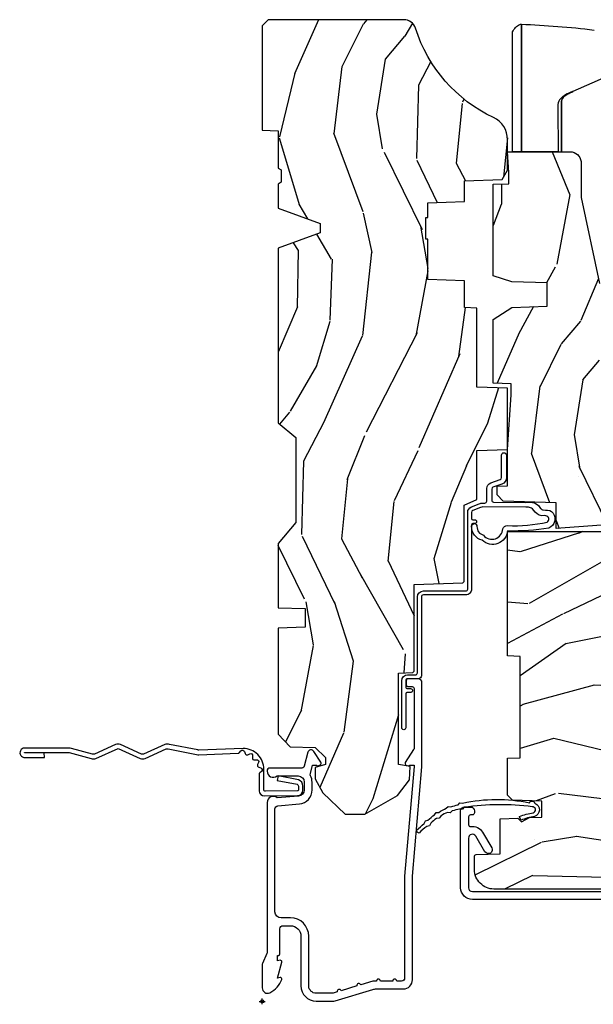
# Model space of a CAD drawing. Units: inches. Extents: x 1 to 210, y 1 to 143.
# Drawn here: x 50 to 53, y 73 to 79 of the extents above; entities that cross this region are included whole.
import ezdxf

# ---------------------------------------------------------------- set-up
doc = ezdxf.new("R2010")
doc.units = ezdxf.units.IN
doc.header["$MEASUREMENT"] = 0
doc.header["$PDMODE"] = 34
doc.header["$PDSIZE"] = 0.015
doc.layers.add('ZP-ANNO-NPLT', color=7, linetype='Continuous', plot=False)
for name, color, linetype in [('ZP-SECT-ACCS', 165, 'Continuous'), ('ZP-SECT-ALUM', 63, 'Continuous'), ('ZP-SECT-HDWR', 53, 'Continuous'), ('ZP-SECT-WDHA', 11, 'Continuous'), ('ZP-SECT-WOOD', 104, 'Continuous'), ('ZP-SECT-WSTP', 40, 'Continuous')]:
    doc.layers.add(name, color=color, linetype=linetype)

# ---------------------------------------------------------------- blocks, each defined once
blk = doc.blocks.new('WIA- 42G7 Foldout Blue Fin CM')
at = {"layer": 'ZP-ANNO-NPLT'}
blk.add_point((0, 0), dxfattribs=at)
at = {"layer": 'ZP-SECT-ACCS'}
blk.add_lwpolyline([(1.27989753590009, 0.3237062745886874, -0.0802647730553297), (1.280711643961694, 0.3287449932782067), (1.307820092886686, 0.4718045562444218, 0.1615704533000932), (1.307820092895553, 0.4966832298093209), (1.259796169620472, 0.6042051741736998, -0.1615704533001526), (1.259796169620585, 0.614282611567063), (1.307820092890096, 0.7218045559357336, 0.1615704533000934), (1.307820092899078, 0.7466832295006327), (1.259796169623996, 0.8542051741736997, -0.1615704533001683), (1.25979616962411, 0.8642826115670629), (1.288298125408687, 0.9718045562037787, 0.0958851559508068), (1.290232061560118, 0.9866912993722962), (1.290232061560118, 1.211730924466053, 1.001822893294183), (1.242329861484677, 1.208669619869937), (1.242091026473076, 1.109243892746263), (1.265540415659302, 1.110785368270768), (1.265779250670902, 1.210211095394441, -1.000001092557772), (1.266777097019257, 1.2102766900976), (1.267665706684169, 0.984243892818597), (1.237491890840487, 0.8716832295240806, 0.1615704531591201), (1.237491890838327, 0.8468045559797872), (1.287187674165238, 0.7342438926202705), (1.237491890843898, 0.6216832293403627, 0.1615704533000896), (1.237491890834917, 0.5968045557754637), (1.285515814109999, 0.4892826113181457, -0.1615704533001816), (1.285515814109885, 0.4792051739247825), (1.257932806052451, 0.3347153656176545, 0.0802647730240314), (1.255897535900089, 0.3221185688986452), (1.264023717936666, 0.1227633570440787, 0.2172493365759633), (1.267663679817033, 0.1150185480861694), (1.27562965541604, 0.1082036678498923, -0.5855599422155324), (1.272337917461371, 0.0908616746723681), (1.262121591379653, 0.0875329334641038, 0.4605097357481115), (1.256235838578859, 0.073323469227546), (1.261025658436906, 0.0639038492189172, -0.6036618419643542), (1.250845082204605, 0.0492058931576764), (1.240635486966894, 0.0499758931055112, 0.4605097357324635), (1.229771802700568, 0.0389493201975597), (1.230580517889521, 0.028564861179575, -0.5855599423039615), (1.215990266685039, 0.0186298304313368), (1.206412457752676, 0.023500088401363, 0.4605097357400129), (1.192108303478974, 0.0173237199486778), (1.188929230434169, 0.0075667443138912, -0.5855599423057641), (1.171647624304753, 0.0039714201607239), (1.164509083510168, 0.0123157255352169, 0.2159645946919557), (1.157305229165515, 0.0155795055052579), (1.072944098151381, 0.015465889239465, 0.4142135623720373), (1.046563827131663, -0.0109553542038157), (1.048311620742254, -0.1804877326883911, 0.414169971687353), (1.075575212501405, -0.2077227771637808), (1.096333919407356, -0.2077066690172273, 0.3300162725305506), (1.128174671648423, -0.1840838412381629), (1.147998076671939, -0.0814207286252327), (1.124956412266755, -0.0767388504199005), (1.105576807446084, -0.1772178192151443, -0.3300162725321485), (1.096315592607936, -0.1840887650235174), (1.075556885701928, -0.1841048731700709, -0.3902962473333499), (1.071811620742266, -0.180487732688249), (1.070186487623701, -0.0170667677148231, -0.4142135623754232), (1.079201088958555, -0.0080381653841641), (1.182993663509037, -0.0080523124211993, 0.4142135623731926), (1.287786542066569, 0.0967431222460107)], format="xyb", close=True, dxfattribs=at)
blk = doc.blocks.new('*U198')
at = {"layer": 'ZP-SECT-WDHA'}
h = blk.add_hatch(dxfattribs=at)
h.set_pattern_fill('WOOD3', color=256, scale=2, angle=163, style=0, pattern_type=2)
h.set_pattern_definition([(158.2364, (4.229829508301804, -0.675731914846267), (20.45396798290167, -8.344771374467806), [0.240832, -23.84235799999999]), (174.3098999999999, (4.006163800965126, -0.5864366105935233), (-8.235181511295936, 0.4263690944681484), [0.3059419999999999, -9.892097999999997]), (208, (3.701730071892853, -0.5561033845345378), (-0.5847435903937086, -1.91261010378108), [0.2262739999999999, -2.602151999999999]), (209.8476, (3.501941838183128, -0.66233267273293), (-35.54768828883149, -20.50272857977593), [0.4386340000000001, -43.42478999999999]), (175.9946, (3.12149146588294, -0.8806386832243333), (18.38297247813528, -1.437476743240211), [0.266834, -26.416494]), (162.9999999999999, (2.855309927049177, -0.8620003253541881), (-2.497352921371544, -1.327866102480597), [0.4999999999999999, -1.5]), (153.5376999999999, (2.377157549067678, -0.715814472992804), (8.978306718050995, -4.836323452587549), [0.24331, -11.922214]), (157.2893999999999, (4.071948787751523, -1.192136483066292), (16.6287403265194, -7.175302374271583), [0.200998, -19.89875399999999]), (162.9999999999999, (3.886535270653368, -1.114536047002502), (-2.497352921371544, -1.327866102480597), [0.2999999999999999, -1.699999999999999]), (191.3007999999999, (3.599643843864456, -1.02682453558566), (-24.54716094300747, -5.043499394239721), [0.2952959999999998, -29.23434999999999]), (215.125, (3.310072568652884, -1.084690558192562), (10.57415813511433, 7.224071108844611), [0.45607, -22.347438]), (202.2893999999999, (2.93705342328306, -1.347096193016909), (-14.3993751268171, -6.054586024953077), [0.2842539999999998, -28.14108799999999]), (169.3401999999999, (2.674039470121087, -1.45490927405126), (-15.88561928555968, 2.765334394382427), [0.362216, -17.748554]), (151.1113, (2.318074889785496, -1.387907650589625), (25.02229161617255, -13.92425483963839), [0.38833, -38.44464599999998]), (156.2902, (3.890678330823419, -1.785045431763364), (-16.62874768410002, 7.175289077572956), [0.3423439999999982, -33.89213999999979]), (166.3664999999999, (3.577229581984909, -1.64738686191913), (-31.18650071420278, 7.443263674111074), [0.3405879999999999, -33.71818599999999]), (196.6901, (3.246238530863024, -1.567106577432639), (4.409962367830814, 0.7431255040166734), [0.3605559999999999, -6.850547999999998]), (210.4896, (2.900872763129555, -1.670656017208443), (-25.55825994297176, -15.19129255384614), [0.3255759999999999, -32.23206399999999]), (177.9314, (2.620316507684236, -1.835847383600594), (-22.79293410148564, 0.6943551067665475), [0.310484, -30.737866]), (162.9999999999999, (2.310035344517505, -1.824640252660799), (-2.497352921371544, -1.327866102480597), [0.2399999999999999, -1.759999999999999]), (150.0053999999999, (2.080522203086378, -1.75447104352736), (-16.04400167334359, 9.087905524651102), [0.266834, -26.416494]), (162.9999999999999, (3.736326939210439, -0.1693178408907556), (-2.497352921371544, -1.327866102480597), [0, -1.999999999999999]), (26.15240000000001, (3.380850096123975, -0.3743451903573032), (-36.87554735843706, -18.00538888531859), [0.4386339999999985, -43.42478999999979]), (9.565100000000015, (3.189835720003486, -2.093622221005716), (2.497352076502218, 1.327869099233074), [0.1788859999999999, -4.293249999999996]), (351.1301, (3.366234217335403, -2.063897313284314), (12.0603996767767, -1.595852046107204), [0.2828419999999999, -13.859292]), (319.8014, (3.645694417193965, -2.107509200368156), (8.393559450670804, -6.748938448303023), [0.1523159999999999, -15.07922999999999]), (189.5651, (3.380850096123975, -0.3743451903573032), (-2.497352076502219, -1.327869099233074), [0.2236059999999991, -4.248529999999971]), (169.7097999999999, (3.1603519744591, -0.4115013250090556), (17.79822734718652, -3.350093459302553), [0.3423439999999999, -33.89214]), (152.8752999999999, (2.823513489242753, -0.3503471356418117), (-30.7601241373409, 15.67848221527703), [0.5688579999999998, -56.31699199999999]), (152.6952, (4.294151283340791, -0.4653448685343733), (-10.89091849633435, 5.421060729349781), [0.2236059999999991, -22.13707199999988]), (178.5241, (4.095459105217837, -0.3627709032568873), (22.79293551970828, -0.6943538178398186), [0.37363, -36.989452]), (205.8789, (3.721952222598869, -0.3531475651529945), (31.88084594068392, 15.34964888471388), [0.3821, -37.827846]), (197.6951999999999, (3.378170247701319, -0.5199227243809901), (-23.21929303946757, -7.540852312839229), [0.316228, -31.306548]), (172.4623, (3.076904104300837, -0.616040937226444), (-10.14779136076372, 1.011111546693648), [0.364966, -11.80056]), (156.4180999999999, (2.715092089870779, -0.568165408884056), (31.344885410924, -13.76583238823936), [0.5234499999999997, -51.82155999999999]), (154.8699, (4.147965430979439, -0.9434972465159034), (10.89091361125098, -5.421068605812715), [0.2828419999999998, -13.85929199999999]), (174.3098999999999, (3.8918949674987, -0.823380978955015), (-8.235181511295936, 0.4263690944681484), [0.3059419999999999, -9.892097999999997]), (205.5103999999999, (3.587461238426413, -0.7930477528959728), (26.88614988798455, 12.69389479119331), [0.3255759999999983, -32.23206399999978]), (208, (3.293626321956281, -0.9332655900744271), (-0.5847435903937086, -1.91261010378108), [0.3676959999999999, -2.460731999999999]), (180.3539999999999, (2.968970442177976, -1.105888183396871), (27.20289793979688, 0.0487620292280626), [0.335262, -33.190848]), (159.6335, (2.633715749797545, -1.107959713481932), (30.01700107381327, -11.26852463519537), [0.3405879999999984, -33.71818599999979]), (145.8972999999999, (2.314419566864561, -0.9894272387568889), (-17.37187083675603, 11.58525502309056), [0.2720299999999998, -26.93091199999999]), (154.2537999999999, (4.001779578618055, -1.421649624497433), (-12.80351945054413, 6.005821017315287), [0.2630579999999983, -26.04283399999989]), (177.9314, (3.764835210256592, -1.307380791030993), (-22.79293410148564, 0.6943551067665475), [0.310484, -30.737866]), (195.0053999999999, (3.454554047089857, -1.296173660091199), (11.31727641611973, 2.814114219735264), [0.3773599999999999, -18.490604]), (212.8991, (3.090062184237126, -1.393875665772554), (28.64036637139408, 18.43175097613516), [0.4967899999999998, -49.18217999999999]), (178.9454, (2.67294341453433, -1.663712527527252), (8.235181634652655, -0.4263644116476298), [0.291204, -14.269016]), (156.9909999999999, (2.38178834648686, -1.658352830681906), (-18.54135163249375, 7.760042155334037), [0.3820999999999999, -37.82784599999998]), (139.8013999999999, (2.030087407409812, -1.508999392648775), (-8.393559450670804, 6.748938448303024), [0.152316, -15.07923]), (153.5376999999999, (3.826356555784428, -1.995432478075258), (8.978306718050995, -4.836323452587549), [0.24331, -11.922214]), (173.008, (3.608538282542212, -1.887011078703267), (-22.20819262847394, 2.606951578708766), [0.345254, -34.18010000000001]), (200.4054, (3.265852363231402, -1.844982984455327), (-30.71134915766887, -11.52445423798903), [0.4280179999999982, -42.37384999999977]), (192.0545999999999, (3.449435512421526, -0.0816063294739138), (-15.72724097270063, -3.557234008732985), [0.205912, -20.385348]), (173.7842999999999, (3.248063485875913, -0.1246098982201147), (32.35598179133584, -3.618064673815965), [0.4275519999999985, -42.32756599999979]), (155.875, (2.823025751993622, -0.0783181627136287), (12.80352490518391, -6.005810314090467), [0.4837359999999984, -15.64077999999995])])
edge = h.paths.add_edge_path()
edge.add_arc((4.38905619895226, -1.124999999998976), 0.1250000000010647, 270.0000000005341, 334.8498358746474)
edge.add_arc((5.18110362034065, -1.496868097944968), 0.7499999999977609, 107.4283039733489, 154.8498358749636, ccw=False)
edge.add_arc((4.937776250990186, -0.721704658443798), 0.0624571182462919, 287.4154132025502, 360.6464405105027)
edge.add_line((5.000229394034455, -0.7210000000000605), (5.000250000001363, -0.0310000000000415))
edge.add_line((5.000250000001365, -0.0310000000000628), (4.969250000001373, -5.68e-14))
edge.add_line((4.969250000001377, -5.68e-14), (4.438250000001371, -7.11e-14))
edge.add_line((4.438250000001371, -5.68e-14), (4.434921417707609, -0.0809999990008876))
edge.add_line((4.434921417707609, -0.0809999990008805), (4.244000000000905, -0.0810000000000457))
edge.add_line((4.244000000000905, -0.0810000000000741), (4.234999999999086, -0.0970000000000653))
edge.add_line((4.234999999999086, -0.0970000000000369), (4.172000000000789, -0.0970000000000369))
edge.add_line((4.172000000000789, -0.0970000000000369), (4.162999999998955, -0.0810000000000457))
edge.add_line((4.162999999998955, -0.0810000000000741), (4.040350214322057, -0.0809999990009089))
edge.add_line((4.040350214322057, -0.0809999990008805), (3.962096613590201, -0.2960000000000207))
edge.add_line((3.962096613590201, -0.2960000000000491), (3.914403386412541, -0.2960000000000491))
edge.add_line((3.914403386412541, -0.2960000000000491), (3.836149785680699, -0.0809999990009089))
edge.add_line((3.836149785680699, -0.0809999990008805), (2.947282930714518, -0.0809999990008805))
edge.add_line((2.947282930714518, -0.0809999990008805), (2.871763963070716, -0.1710000000000207))
edge.add_line((2.871763963070716, -0.1710000000000491), (2.439507823335897, -0.1710000000000491))
edge.add_line((2.439507823335901, -0.1710000000000491), (2.332250000001607, -0.0810000000000741))
edge.add_line((2.332250000001607, -0.0810000000000741), (2.005069066192248, -0.0810000000000741))
edge.add_line((2.005069066192248, -0.0810000000000741), (2.000250000001273, -0.2190000000000509))
edge.add_line((2.000250000001273, -0.2190000000000509), (1.906250000002131, -0.2190000000000509))
edge.add_line((1.906250000002131, -0.2190000000000509), (1.901430933811155, -0.0810000000000741))
edge.add_line((1.901430933811155, -0.0810000000000741), (1.361160109751239, -0.0810000000000741))
edge.add_line((1.361160109751239, -0.0810000000000741), (1.29699634095445, -0.1429622312751064))
edge.add_line((1.29699634095445, -0.142962231275078), (1.292560084317614, -0.270000000001005))
edge.add_line((1.292560084317614, -0.270000000001005), (1.242560084316522, -0.3216024576008181))
edge.add_line((1.242560084316522, -0.3216024576008181), (1.206605420733311, -0.3216024576008039))
edge.add_line((1.206605420733311, -0.3216024576008181), (1.1911909976466, -0.2700000000000529))
edge.add_line((1.1911909976466, -0.2700000000000386), (1.134131723421731, -0.2700000000000529))
edge.add_line((1.134131723421731, -0.2700000000000386), (1.061622111372656, -0.3086869719711132))
edge.add_line((1.061622111372656, -0.3086869719711558), (0.9532293940344658, -0.4220000000000966))
edge.add_line((0.9532293940344658, -0.4220000000000823), (0.9532293940344676, -0.5235500000000926))
edge.add_line((0.9532293940344693, -0.5235500000000571), (1.048250000002159, -0.6897999999999982))
edge.add_line((1.048250000002159, -0.689800000000048), (1.128250000002157, -0.750221490322133))
edge.add_line((1.128250000002157, -0.750221490322133), (1.196532032304904, -0.7538000000000693))
edge.add_line((1.196532032304904, -0.7538000000000693), (1.207250000002151, -0.6938000000000386))
edge.add_line((1.207250000002151, -0.6938000000000102), (1.671750000002152, -0.6938000000000102))
edge.add_line((1.671750000002152, -0.6938000000000102), (1.675586249445675, -0.7669999999999959))
edge.add_arc((1.690678198063189, -0.7589080513824911), 0.0171244429253089, 208.1991648361514, 241.8008351638481)
edge.add_line((1.68258624944568, -0.7740000000000009), (2.123250000002148, -0.7740000000000009))
edge.add_line((2.123250000002148, -0.7740000000000009), (2.131910350836111, -1.021999999999991))
edge.add_line((2.131910350836111, -1.021999999999991), (2.138910350836116, -1.028999999999996))
edge.add_line((2.138910350836116, -1.028999999999996), (2.527676065901463, -1.028999999999996))
edge.add_line((2.527676065901459, -1.028999999999996), (2.556250000002208, -1.093000000000074))
edge.add_line((2.556250000002208, -1.093000000000074), (2.805767439191498, -1.093000000000046))
edge.add_line((2.805767439191498, -1.093000000000074), (2.811250000000967, -1.250000000000071))
edge.add_line((2.811250000000967, -1.250000000000056), (3.123684362372245, -1.250000000000056))
edge.add_line((3.123684362372245, -1.250000000000056), (3.129166923181713, -1.09300000000006))
edge.add_line((3.129166923181713, -1.093000000000074), (3.531485413592548, -1.093000000000074))
edge.add_line((3.531485413592548, -1.093000000000074), (3.533650501300456, -1.031000000000062))
edge.add_line((3.533650501300456, -1.031000000000062), (3.670684895338439, -1.031000000000062))
edge.add_line((3.670684895338439, -1.031000000000062), (3.677250000002786, -0.8430000000000745))
edge.add_line((3.677250000002786, -0.8430000000000745), (3.882229394034467, -0.8430000000000887))
edge.add_line((3.882229394034467, -0.8430000000000745), (3.882229394034467, -0.8330000000000765))
edge.add_line((3.882229394034467, -0.8330000000000836), (3.992229394034453, -0.8330000000000836))
edge.add_line((3.992229394034453, -0.8330000000000836), (3.992229394034453, -0.8430000000000887))
edge.add_line((3.992229394034453, -0.8430000000000745), (4.067250000002189, -0.8430000000000532))
edge.add_line((4.067250000002189, -0.8430000000000745), (4.073815104666522, -1.031000000000062))
edge.add_line((4.073815104666522, -1.031000000000062), (4.178805517824315, -1.031000000000062))
edge.add_line((4.178805517824315, -1.031000000000062), (4.18548541359118, -1.222287187078961))
edge.add_line((4.18548541359118, -1.222287187078961), (4.233485413591864, -1.250000000000071))
edge.add_line((4.233485413591864, -1.250000000000056), (4.389056198953426, -1.250000000000056))
h = blk.add_hatch(dxfattribs=at)
h.set_pattern_fill('WOOD3', color=256, scale=2, angle=73, pattern_type=2)
h.set_pattern_definition([(68.23639999999999, (2.405573678061418, -6.444429212840475), (-8.34477137446781, -20.45396798290167), [0.240832, -23.84235799999999]), (84.30989999999998, (2.494868982314134, -6.220763505503782), (0.42636909446815, 8.235181511295936), [0.305942, -9.892097999999997]), (117.9999999999999, (2.525202208373173, -5.916329776431553), (-1.912610103781079, 0.5847435903937088), [0.2262739999999999, -2.602151999999999]), (119.8475999999999, (2.418972920174727, -5.716541542721813), (-20.50272857977592, 35.5476882888315), [0.4386339999999997, -43.42478999999995]), (85.9946, (2.200666909683373, -5.336091170421639), (-1.437476743240215, -18.38297247813528), [0.2668339999999995, -26.41649399999996]), (72.99999999999996, (2.219305267553504, -5.069909631587847), (-1.327866102480597, 2.497352921371544), [0.5, -1.5]), (63.53769999999997, (2.365491119914871, -4.591757253606317), (-4.836323452587551, -8.978306718050995), [0.24331, -11.92221399999999]), (67.28939999999997, (1.889169109841379, -6.286548492290194), (-7.175302374271586, -16.6287403265194), [0.200998, -19.898754]), (72.99999999999996, (1.966769545905183, -6.101134975192053), (-1.327866102480597, 2.497352921371544), [0.3, -1.7]), (101.3007999999999, (2.054481057322004, -5.814243548403112), (-5.043499394239715, 24.54716094300748), [0.2952959999999999, -29.23434999999999]), (125.125, (1.996615034715095, -5.524672273191583), (7.224071108844608, -10.57415813511433), [0.45607, -22.347438]), (112.2894, (1.734209399890765, -5.151653127821759), (-6.054586024953073, 14.3993751268171), [0.2842539999999997, -28.14108799999998]), (79.3402, (1.626396318856421, -4.888639174659772), (2.76533439438243, 15.88561928555967), [0.3622159999999999, -17.748554]), (61.11129999999999, (1.693397942318085, -4.532674594324191), (-13.92425483963839, -25.02229161617254), [0.38833, -38.444646]), (66.29019999999998, (1.296260161144296, -6.105278035362118), (7.175289077572959, 16.62874768410002), [0.3423439999999998, -33.89213999999999]), (76.3665, (1.433918730988548, -5.791829286523579), (7.44326367411108, 31.18650071420278), [0.3405879999999999, -33.71818599999998]), (106.6900999999999, (1.514199015475018, -5.460838235401695), (0.7431255040166725, -4.409962367830814), [0.360556, -6.850547999999999]), (120.4895999999999, (1.410649575699231, -5.115472467668212), (-15.19129255384613, 25.55825994297176), [0.3255759999999999, -32.232064]), (87.9314, (1.245458209307102, -4.834916212222935), (0.6943551067665528, 22.79293410148564), [0.310484, -30.737866]), (72.99999999999996, (1.256665340246883, -4.5246350490562), (-1.327866102480597, 2.497352921371544), [0.24, -1.759999999999999]), (60.00539999999997, (1.326834549380343, -4.295121907625059), (9.087905524651106, 16.04400167334359), [0.266834, -26.416494]), (72.99999999999996, (2.911987752016941, -5.950926643749141), (-1.327866102480597, 2.497352921371544), [0, -2]), (296.1524, (2.7069604025504, -5.595449800662663), (-18.00538888531858, 36.87554735843706), [0.4386339999999999, -43.42478999999999]), (279.5651, (0.9876833719019656, -5.404435424542157), (1.327869099233074, -2.497352076502218), [0.1788859999999997, -4.293249999999991]), (261.1301, (1.017408279623367, -5.580833921874102), (-1.595852046107206, -12.06039967677669), [0.282842, -13.859292]), (229.8014, (0.9737963925395227, -5.860294121732636), (-6.748938448303023, -8.393559450670804), [0.1523159999999999, -15.07922999999999]), (99.5650999999999, (2.7069604025504, -5.595449800662663), (-1.327869099233074, 2.497352076502219), [0.2236059999999999, -4.248529999999997]), (79.70979999999999, (2.669804267898641, -5.374951678997774), (-3.350093459302556, -17.79822734718652), [0.3423439999999999, -33.89214]), (62.87529999999996, (2.730958457265849, -5.038113193781441), (15.67848221527704, 30.76012413734089), [0.5688579999999998, -56.31699199999999]), (62.6952, (2.61596072437328, -6.508750987879466), (5.421060729349783, 10.89091849633434), [0.2236059999999999, -22.13707199999999]), (88.5241, (2.718534689650802, -6.310058809756526), (-0.6943538178398221, -22.79293551970828), [0.37363, -36.989452]), (115.8789, (2.728158027754687, -5.936551927137543), (15.34964888471387, -31.88084594068392), [0.3821, -37.827846]), (107.6952, (2.561382868526663, -5.592769952239962), (-7.540852312839224, 23.21929303946757), [0.316228, -31.306548]), (82.46229999999998, (2.465264655681234, -5.291503808839536), (1.01111154669365, 10.14779136076372), [0.364966, -11.80056]), (66.41809999999997, (2.51314018402363, -4.92969179440945), (-13.76583238823937, -31.34488541092399), [0.52345, -51.82155999999999]), (64.86989999999993, (2.137808346391768, -6.362565135518138), (-5.421068605812717, -10.89091361125097), [0.282842, -13.859292]), (84.30989999999998, (2.257924613952656, -6.106494672037399), (0.42636909446815, 8.235181511295936), [0.305942, -9.892097999999997]), (115.5103999999999, (2.288257840011691, -5.802060942965113), (12.6938947911933, -26.88614988798455), [0.325576, -32.232064]), (117.9999999999999, (2.14804000283328, -5.50822602649498), (-1.912610103781079, 0.5847435903937088), [0.367696, -2.460731999999999]), (90.35399999999986, (1.975417409510804, -5.183570146716647), (0.0487620292280573, -27.20289793979688), [0.335262, -33.190848]), (69.63350000000001, (1.973345879425774, -4.848315454336216), (-11.26852463519538, -30.01700107381326), [0.3405879999999999, -33.71818599999998]), (55.89729999999997, (2.091878354150768, -4.529019271403228), (11.58525502309056, 17.37187083675603), [0.2720299999999999, -26.930912]), (64.25379999999996, (1.659655968410252, -6.216379283156754), (6.005821017315287, 12.80351945054413), [0.2630579999999999, -26.042834]), (87.9314, (1.773924801876685, -5.979434914795263), (0.6943551067665528, 22.79293410148564), [0.310484, -30.737866]), (105.0053999999999, (1.785131932816458, -5.669153751628527), (2.814114219735262, -11.31727641611973), [0.37736, -18.490604]), (122.8990999999999, (1.687429927135127, -5.304661888775797), (18.43175097613515, -28.64036637139408), [0.4967899999999999, -49.18217999999999]), (88.94539999999996, (1.417593065380451, -4.887543119073029), (-0.4263644116476313, -8.235181634652655), [0.291204, -14.269016]), (66.991, (1.422952762225772, -4.596388051025542), (7.760042155334039, 18.54135163249375), [0.3821, -37.827846]), (49.80139999999992, (1.572306200258939, -4.244687111948508), (6.748938448303025, 8.393559450670802), [0.152316, -15.07923]), (63.53769999999997, (1.085873114832427, -6.040956260323127), (-4.836323452587551, -8.978306718050995), [0.24331, -11.92221399999999]), (83.008, (1.194294514204404, -5.823137987080883), (2.60695157870877, 22.20819262847393), [0.345254, -34.18010000000001]), (110.4053999999999, (1.236322608452354, -5.480452067770102), (-11.52445423798903, 30.71134915766887), [0.4280179999999999, -42.37384999999998]), (102.0545999999999, (2.999699263433761, -5.664035216960201), (-3.557234008732981, 15.72724097270063), [0.205912, -20.385348]), (83.78429999999999, (2.956695694687553, -5.462663190414616), (-3.618064673815971, -32.35598179133584), [0.4275519999999993, -42.32756599999992]), (65.87499999999999, (3.002987430194064, -5.037625456532282), (-6.00581031409047, -12.80352490518391), [0.483736, -15.64078])])
edge = h.paths.add_edge_path()
edge.add_line((2.394000000000005, -2.62500000000017), (2.31499999999999, -2.62500000000017))
edge.add_arc((1.979560218673405, -2.343355041319682), 0.4379996913772642, 274.5074822616441, 319.98220686172976, ccw=False)
edge.add_arc((2.015161139434013, -2.79495364055225), 0.014999999999886, 94.5074822616433, 168.0000000017911)
edge.add_line((2.00048892542302, -2.791834965190446), (1.985999999999972, -2.860000000000209))
edge.add_line((1.985999999999972, -2.860000000000184), (1.839916747977291, -2.860000000000184))
edge.add_line((1.839916747977291, -2.860000000000184), (1.837734864861261, -2.735000000000026))
edge.add_line((1.837734864861261, -2.73500000000007), (1.848251594580734, -2.132496957890628))
edge.add_arc((1.828254640677606, -2.13214790976184), 0.0200000000000002, 358.9999999999958, 448.9999999999958)
edge.add_line((1.828603688806353, -2.112150955858737), (1.721756493037489, -2.110285931119193))
edge.add_line((1.721756493037489, -2.110285931119165), (1.623970562151086, -2.0124999999998))
edge.add_line((1.623970562151086, -2.012499999999818), (1.563970562151109, -2.012499999999818))
edge.add_line((1.563970562151109, -2.012499999999818), (1.540299201114336, -2.053499999999814))
edge.add_line((1.540299201114336, -2.053499999999814), (1.48029920111433, -2.053499999999818))
edge.add_line((1.48029920111433, -2.053499999999814), (1.456627840077558, -2.012499999999814))
edge.add_line((1.456627840077558, -2.012499999999818), (1.396627840077581, -2.012499999999818))
edge.add_line((1.396627840077581, -2.012499999999818), (1.296627836089925, -2.112500003987474))
edge.add_line((1.296627836089925, -2.112500003987463), (1.13733689460215, -2.112500003987467))
edge.add_arc((1.13733689460215, -2.132500003987445), 0.0200000000000005, 90.00000000000065, 178.9999999999933)
edge.add_line((1.117339940699022, -2.132150955858719), (1.11700077963146, -2.151581480405726))
edge.add_arc((1.097003825728332, -2.15123243227697), 0.0200000000000001, 300.00000000000506, 359.000000000011, ccw=False)
edge.add_line((1.107003825728334, -2.168552940352697), (1.094082335300001, -2.176013166329823))
edge.add_line((1.094082335300001, -2.176013166329823), (1.089369697588523, -2.446000000000221))
edge.add_line((1.089369697588523, -2.446000000000196), (1.073369697588514, -2.446000000000196))
edge.add_line((1.073369697588514, -2.446000000000196), (1.068970756399288, -2.57196919407151))
edge.add_line((1.068970756399288, -2.571969194071527), (1.042608426369113, -2.571969194071527))
edge.add_line((1.042608426369113, -2.571969194071527), (1.037118476505771, -2.711027818668423))
edge.add_arc((1.017134044533055, -2.710238845457354), 0.0199999999999991, 270.00000000000193, 357.73917160170987, ccw=False)
edge.add_line((1.017134044533055, -2.730238845457336), (0.9681609280672205, -2.730238845457332))
edge.add_arc((0.9681609280672276, -2.605238845457336), 0.125000000000004, 239.9999999999999, 269.9999999999974, ccw=False)
edge.add_line((0.905660928067224, -2.713492020930402), (0.6468716924216836, -2.564079986067076))
edge.add_arc((0.6313716924216842, -2.590926773584385), 0.0309999999999979, 59.99999999999829, 90.00000000028173)
edge.add_line((0.6313716924215313, -2.559926773584379), (0.5819999999995566, -2.559926773584626))
edge.add_arc((0.581999999999507, -2.549926773584616), 0.0100000000000011, 179.9999999999771, 270.00000000028626, ccw=False)
edge.add_line((0.5719999999995053, -2.549926773584616), (0.5719999999998997, -1.1798325214725))
edge.add_arc((0.6657499999999957, -1.179832521472519), 0.0937500000000946, 132.8030407179089, 179.9999999999794, ccw=False)
edge.add_arc((0.6708325214724731, -1.174750000000074), 0.0937499999999156, 89.9999999999983, 137.1969592791678, ccw=False)
edge.add_line((0.6708325214724767, -1.08100000000013), (0.7374418291857943, -1.081000000000047))
edge.add_arc((0.7374418291858085, -1.091000000000065), 0.0100000000000002, 1.9999999999923261, 90.00000000007122, ccw=False)
edge.add_line((0.7474357374559979, -1.090651005033009), (0.7516733377372944, -1.212000000000028))
edge.add_line((0.7516733377372944, -1.212000000000045), (0.9305619184298237, -1.212000000000045))
edge.add_line((0.9305619184298237, -1.212000000000045), (0.9336913852897197, -1.301616206554605))
edge.add_line((0.9336913852897197, -1.301616206554626), (0.9150000422557127, -1.320307549543993))
edge.add_line((0.9150000422557127, -1.320307549543997), (0.9357674110146376, -1.361065805641468))
edge.add_line((0.9357674110146376, -1.36106580564143), (0.9380000422557159, -1.424999999999974))
edge.add_line((0.9380000422557159, -1.425000000000011), (1.019999999999999, -1.425000000000011))
edge.add_line((1.019999999999999, -1.425000000000011), (1.025238647130542, -1.274984770676205))
edge.add_line((1.025238647130542, -1.274984770676212), (1.051111134529318, -1.250000000000078))
edge.add_line((1.051111134529318, -1.250000000000056), (1.238731214132116, -1.250000000000056))
edge.add_line((1.238731214132116, -1.250000000000056), (1.241000000000546, -1.314969526773037))
edge.add_line((1.241000000000546, -1.31496952677304), (1.757000000000537, -1.31496952677304))
edge.add_line((1.757000000000537, -1.31496952677304), (1.759268785868972, -1.25000000000006))
edge.add_line((1.759268785868972, -1.250000000000056), (2.394000000000005, -1.250000000000056))
edge.add_line((2.394000000000005, -1.250000000000056), (2.394000000000005, -2.625000000000206))
h = blk.add_hatch(dxfattribs=at)
h.set_pattern_fill('WOOD3', color=256, scale=2, angle=163, pattern_type=2)
h.set_pattern_definition([(158.2363999999999, (4.51081325626491, -2.26774452139432), (20.45396798290167, -8.344771374467806), [0.2408319999999998, -23.84235799999998]), (174.3098999999999, (4.287147548928231, -2.178449217141576), (-8.235181511295936, 0.4263690944681484), [0.3059419999999998, -9.892097999999992]), (208, (3.982713819855955, -2.148115991082534), (-0.5847435903937086, -1.91261010378108), [0.2262739999999999, -2.602151999999999]), (209.8476, (3.78292558614623, -2.254345279280983), (-35.54768828883149, -20.50272857977593), [0.4386340000000001, -43.42478999999999]), (175.9946, (3.402475213846045, -2.472651289772329), (18.38297247813528, -1.437476743240211), [0.266834, -26.416494]), (162.9999999999999, (3.136293675012293, -2.454012931902241), (-2.497352921371544, -1.327866102480597), [0.4999999999999999, -1.499999999999999]), (153.5376999999999, (2.658141297030773, -2.307827079540857), (8.978306718050995, -4.836323452587549), [0.24331, -11.922214]), (157.2893999999999, (4.352932535714629, -2.784149089614345), (16.6287403265194, -7.175302374271583), [0.2009979999999999, -19.89875399999998]), (162.9999999999999, (4.167519018616474, -2.706548653550555), (-2.497352921371544, -1.327866102480597), [0.2999999999999998, -1.699999999999999]), (191.3007999999999, (3.880627591827561, -2.618837142133713), (-24.54716094300747, -5.043499394239721), [0.2952959999999997, -29.23434999999998]), (215.125, (3.59105631661599, -2.676703164740615), (10.57415813511433, 7.224071108844611), [0.4560699999999998, -22.34743799999999]), (202.2893999999999, (3.218037171246155, -2.939108799564962), (-14.3993751268171, -6.054586024953077), [0.2842539999999997, -28.14108799999998]), (169.3401999999999, (2.955023218084193, -3.046921880599313), (-15.88561928555968, 2.765334394382427), [0.362216, -17.748554]), (151.1113, (2.599058637748591, -2.979920257137621), (25.02229161617255, -13.92425483963839), [0.38833, -38.44464599999998]), (156.2902, (4.171662078786532, -3.377058038311417), (-16.62874768410002, 7.175289077572956), [0.3423439999999996, -33.89213999999995]), (166.3664999999999, (3.858213329948007, -3.239399468467183), (-31.18650071420278, 7.443263674111074), [0.3405879999999998, -33.71818599999997]), (196.6901, (3.527222278826123, -3.159119183980692), (4.409962367830814, 0.7431255040166734), [0.3605559999999998, -6.850547999999996]), (210.4896, (3.181856511092661, -3.262668623756496), (-25.55825994297176, -15.19129255384614), [0.3255759999999999, -32.23206399999999]), (177.9314, (2.901300255647335, -3.427859990148647), (-22.79293410148564, 0.6943551067665475), [0.310484, -30.737866]), (162.9999999999999, (2.591019092480607, -3.416652859208852), (-2.497352921371544, -1.327866102480597), [0.2399999999999999, -1.759999999999999]), (150.0053999999999, (2.361505951049483, -3.346483650075413), (-16.04400167334359, 9.087905524651102), [0.266834, -26.416494]), (162.9999999999999, (4.017310687173551, -1.761330447438751), (-2.497352921371544, -1.327866102480597), [0, -1.999999999999999]), (26.15239999999996, (3.66183384408708, -1.966357796905299), (-36.87554735843706, -18.00538888531859), [0.4386339999999998, -43.42478999999997]), (9.565099999999989, (3.470819467966599, -3.685634827553769), (2.497352076502218, 1.327869099233074), [0.1788859999999998, -4.293249999999993]), (351.1301, (3.647217965298509, -3.655909919832367), (12.0603996767767, -1.595852046107204), [0.2828419999999998, -13.85929199999999]), (319.8014, (3.926678165157063, -3.699521806916209), (8.393559450670804, -6.748938448303023), [0.1523159999999998, -15.07922999999998]), (189.5651, (3.66183384408708, -1.966357796905299), (-2.497352076502219, -1.327869099233074), [0.2236059999999997, -4.248529999999992]), (169.7097999999999, (3.441335722422202, -2.003513931557051), (17.79822734718652, -3.350093459302553), [0.3423439999999998, -33.89213999999998]), (152.8752999999999, (3.104497237205858, -1.942359742189864), (-30.7601241373409, 15.67848221527703), [0.5688579999999993, -56.31699199999996]), (152.6952, (4.575135031303915, -2.057357475082426), (-10.89091849633435, 5.421060729349781), [0.2236059999999997, -22.13707199999997]), (178.5241, (4.376442853180947, -1.95478350980494), (22.79293551970828, -0.6943538178398186), [0.37363, -36.989452]), (205.8789, (4.002935970561981, -1.945160171701047), (31.88084594068392, 15.34964888471388), [0.3821, -37.827846]), (197.6951999999999, (3.659153995664418, -2.111935330929043), (-23.21929303946757, -7.540852312839229), [0.316228, -31.306548]), (172.4623, (3.357887852263939, -2.208053543774497), (-10.14779136076372, 1.011111546693648), [0.364966, -11.80056]), (156.4180999999999, (2.996075837833881, -2.160178015432109), (31.344885410924, -13.76583238823936), [0.5234499999999997, -51.82155999999999]), (154.8699, (4.428949178942538, -2.535509853063956), (10.89091361125098, -5.421068605812715), [0.2828419999999996, -13.85929199999999]), (174.3098999999999, (4.172878715461799, -2.415393585503068), (-8.235181511295936, 0.4263690944681484), [0.3059419999999998, -9.892097999999992]), (205.5103999999999, (3.868444986389523, -2.385060359444025), (26.88614988798455, 12.69389479119331), [0.3255759999999996, -32.23206399999995]), (208, (3.574610069919391, -2.525278196622423), (-0.5847435903937086, -1.91261010378108), [0.3676959999999999, -2.460731999999999]), (180.3539999999999, (3.249954190141089, -2.697900789944924), (27.20289793979688, 0.0487620292280626), [0.335262, -33.190848]), (159.6335, (2.914699497760647, -2.699972320029928), (30.01700107381327, -11.26852463519537), [0.3405879999999999, -33.71818599999998]), (145.8972999999999, (2.59540331482767, -2.581439845304942), (-17.37187083675603, 11.58525502309056), [0.2720299999999996, -26.93091199999998]), (154.2537999999999, (4.282763326581168, -3.013662231045486), (-12.80351945054413, 6.005821017315287), [0.2630579999999996, -26.04283399999998]), (177.9314, (4.04581895821969, -2.899393397579046), (-22.79293410148564, 0.6943551067665475), [0.310484, -30.737866]), (195.0053999999999, (3.735537795052959, -2.888186266639252), (11.31727641611973, 2.814114219735264), [0.3773599999999997, -18.49060399999999]), (212.8991, (3.371045932200242, -2.985888272320607), (28.64036637139408, 18.43175097613516), [0.4967899999999997, -49.18217999999996]), (178.9454, (2.953927162497429, -3.255725134075305), (8.235181634652655, -0.4263644116476298), [0.291204, -14.269016]), (156.9909999999999, (2.662772094449962, -3.250365437229959), (-18.54135163249375, 7.760042155334037), [0.3820999999999999, -37.82784599999998]), (139.8013999999999, (2.311071155372921, -3.101011999196771), (-8.393559450670804, 6.748938448303024), [0.1523159999999999, -15.07922999999999]), (153.5376999999999, (4.107340303747527, -3.587445084623311), (8.978306718050995, -4.836323452587549), [0.24331, -11.922214]), (173.008, (3.889522030505311, -3.47902368525132), (-22.20819262847394, 2.606951578708766), [0.345254, -34.18010000000001]), (200.4054, (3.546836111194515, -3.43699559100338), (-30.71134915766887, -11.52445423798903), [0.4280179999999997, -42.37384999999997]), (192.0545999999999, (3.730419260384643, -1.673618936021966), (-15.72724097270063, -3.557234008732985), [0.205912, -20.385348]), (173.7842999999999, (3.529047233839023, -1.716622504768167), (32.35598179133584, -3.618064673815965), [0.4275519999999999, -42.32756599999998]), (155.875, (3.104009499956728, -1.670330769261681), (12.80352490518391, -6.005810314090467), [0.4837359999999999, -15.64077999999999])])
edge = h.paths.add_edge_path()
edge.add_line((3.659339590236584, -1.452292010455664), (3.6656704467444, -1.271000000000356))
edge.add_line((3.6656704467444, -1.271000000000356), (3.695561722910497, -1.177000000000361))
edge.add_line((3.695561722910497, -1.177000000000361), (4.162038591284897, -1.177000000000361))
edge.add_line((4.162038591284897, -1.177000000000361), (4.164832252844234, -1.257000000000346))
edge.add_line((4.164832252844234, -1.257000000000346), (4.222000000000036, -1.257000000000346))
edge.add_line((4.222000000000036, -1.257000000000346), (4.328000000000031, -1.250000000000341))
edge.add_line((4.328000000000031, -1.250000000000341), (4.328000000000031, -1.579046780798989))
edge.add_arc((4.268112598770091, -1.563000000002659), 0.0620000000000062, 270.00000000003365, 345.0000000000317, ccw=False)
edge.add_line((4.26811259877013, -1.625000000002671), (4.093999999999653, -1.625000000002671))
edge.add_line((4.093999999999653, -1.625000000002671), (3.655999999999551, -1.719000000001756))
edge.add_line((3.655999999999551, -1.719000000001756), (3.187000000000409, -1.719000000001756))
edge.add_line((3.187000000000409, -1.719000000001756), (3.183641887196927, -1.815163768795912))
edge.add_arc((3.121679655921727, -1.813000000000329), 0.062000000000017, 269.9999999999709, 357.9999999999697, ccw=False)
edge.add_line((3.121679655921695, -1.875000000000341), (2.468000000000472, -1.875000000000341))
edge.add_line((2.468000000000476, -1.875000000000341), (2.43464366519618, -1.844089683174274))
edge.add_line((2.43464366519618, -1.844089683174274), (2.408203404988459, -1.497247282632429))
edge.add_line((2.408203404988459, -1.497247282632429), (2.539053547792665, -1.497247282632429))
edge.add_line((2.539053547792661, -1.497247282632429), (2.548456529542193, -1.22798111563793))
edge.add_line((2.548456529542193, -1.22798111563793), (2.580538413940018, -1.197000000000343))
edge.add_line((2.580538413940018, -1.197000000000343), (2.623980974583275, -1.197000000000343))
edge.add_line((2.623980974583275, -1.197000000000343), (2.625831775366293, -1.250000000000341))
edge.add_line((2.625831775366293, -1.250000000000341), (2.811480974583275, -1.250000000000341))
edge.add_line((2.811480974583275, -1.250000000000341), (3.089237540067585, -1.269000000000346))
edge.add_line((3.089237540067585, -1.269000000000346), (3.146024829274324, -1.269000000000346))
edge.add_line((3.146024829274324, -1.269000000000346), (3.149237540067588, -1.177000000000361))
edge.add_line((3.149237540067588, -1.177000000000361), (3.472508733728602, -1.177000000000361))
edge.add_line((3.472508733728602, -1.177000000000361), (3.535008733728602, -1.271000000000356))
edge.add_line((3.535008733728602, -1.271000000000356), (3.541339590236418, -1.452292010455664))
edge.add_line((3.541339590236418, -1.452292010455664), (3.659339590236584, -1.452292010455664))
at = {"layer": 'ZP-ANNO-NPLT'}
blk.add_point((0, -5.68e-14), dxfattribs=at)
at = {"layer": 'ZP-SECT-ALUM'}
blk.add_lwpolyline([(1.013289780828429, -0.025000000000091), (0.2498416051627572, -0.025000000000091, -0.1051042352656914), (0.2433338188735519, -0.0236167273223487), (0.193396662130894, -0.0013832726777991, 0.1051042352657003), (0.1868888758416887, -5.68e-14), (0.0682897808284366, -5.68e-14, 0.560205502864254), (0.0442392737230222, -0.0392708234432462, 0.1875261658577753), (0.1118401110625058, -0.0995573712750115, 0.5801720142759477), (0.1211834350995247, -0.0917844627563795), (0.1187528624009957, -0.0780000000000314), (0.2004886068952629, -0.0997643013285483, 0.5481110662879197), (0.2091834350995185, -0.0917844627563795), (0.2067528624009896, -0.0780000000000314), (0.2342897808284334, -0.0780000000000314), (0.234289780828405, -0.0830000000000837, 0.4142135623730984), (0.24128978082841, -0.0900000000000887), (0.3692897808284243, -0.0900000000000887, -0.4142135623730951), (0.3852897808284155, -0.1060000000001082), (0.3852897808284155, -0.1440000000000623, -0.4142135623730869), (0.3322897808284182, -0.1970000000000596), (0.0792897808284323, -0.1970000000000596, 0.4142135623730866), (0.0012897808284293, -0.2750000000000341), (0.0012897808284293, -0.3575219217105996, 0.0726790106845496), (0.0032550852896378, -0.370970943895486), (0.0607808815162123, -0.5635988303753834, -0.0726790106845505), (0.0632897808284163, -0.580767794866688), (0.0632897808284305, -0.7186422510000057, 0.4142135623730951), (0.1102897808284275, -0.7656422509999743), (0.6372897808289828, -0.7656422509999743), (1.195289780828421, -0.8140000000000213), (1.62325772921709, -0.8140000000000782, 0.4142135623730951), (1.643257729217101, -0.7940000000000396), (1.643257729217101, -0.7440000000000282, 0.414213562373095), (1.63325772921711, -0.7340000000000373), (1.613257729217099, -0.7340000000000373, 0.4142135623731991), (1.603257729217109, -0.7440000000000282), (1.60325772921708, -0.7640000000000668, -0.4142135623731015), (1.593257729217089, -0.7740000000000578), (1.291625826208235, -0.7740000000000578, -0.1449930994916204), (1.282911601647999, -0.7714187290871451), (1.217458971879228, -0.7289132943205914, 0.4318331073882776), (1.203315465557654, -0.732364397323579), (1.199851214157281, -0.7452931595599921, 0.1392124696178829), (1.201051279057555, -0.7489238092069855, -0.150084110672032), (1.202257729217098, -0.7528525214955835), (1.202257729217098, -0.7740000000000578), (1.196078005098815, -0.7740000000000578), (0.6380780050978352, -0.7256422509999539), (0.1192897808284421, -0.7256422510000107, -0.4142135623730951), (0.103289780828451, -0.7096422509999912), (0.1032897808283941, -0.6850000000000592, 1), (0.1032897808283941, -0.6650000000000773), (0.1032897808284083, -0.6020000000000323, 1), (0.1032897808284083, -0.5820000000000505), (0.1032897808284083, -0.5684928820534197, 0.0726790106845095), (0.1026207410118225, -0.5639144915224393), (0.0840059137746501, -0.5015818501146896, 1), (0.0782829256108784, -0.4824181498854046), (0.0541422230713948, -0.4015818501146669, 1), (0.0484192349076267, -0.3824181498854386), (0.0419588206450072, -0.3607851430116398, -0.0726790106846441), (0.0412897808284214, -0.3562067524806025), (0.0412897808284214, -0.2750000000000909, -0.4142135623730951), (0.0792897808284323, -0.23700000000008), (0.3322897808284182, -0.23700000000008, 0.4142135623730951), (0.4252897808284076, -0.1440000000000623), (0.4252897808284076, -0.0960000000000605, -0.4142135623729215), (0.4562897808284135, -0.0650000000000546), (0.9804446687903833, -0.0650000000000546, -0.388878731852959), (0.9963837839598426, -0.0796055081161171), (1.005971014771787, -0.1891880577351799, 0.3888787318529566), (1.076700838336293, -0.2540000000000759), (1.117289780828414, -0.2540000000000759, 0.1163220917973886), (1.149013941006316, -0.2465183253952432, -0.1832627780160805), (1.160304152246922, -0.245377500996085), (1.202556014036517, -0.2566988532412893), (1.202556014036517, -0.2743669520077105, -0.146005835310381), (1.201411537922425, -0.2782026840137064), (1.201272916269473, -0.2784143000490644, 0.1576465563116275), (1.200135689009229, -0.2825685150407935), (1.203274673940896, -0.294283366290017, 0.4538198225758265), (1.21775725669859, -0.2983867056795475), (1.273158802673336, -0.2624085210486555, 0.6494075931975721), (1.268493953688548, -0.2329558237052538), (1.19870188241326, -0.214255094568955, -0.3912097814678181), (1.187109064135981, -0.1958944824796731, 0.0456882255566395), (1.188289780828412, -0.1830000000000496), (1.188289780828412, -0.0400000000000773, 0.4222476712527851), (1.172879551341097, -0.0250056106571037, 0.6392693330848028), (1.14828978082842, -0.0756214168704332), (1.14828978082842, -0.1830000000000496, -0.4142135623730951), (1.117289780828414, -0.2140000000000555), (1.076700838336293, -0.2140000000000555, -0.388878731853015), (1.04581880269545, -0.1857018280252305), (1.036289780828425, -0.0767846096908898, 0.6500495232070403)], format="xyb", close=True, dxfattribs=at)
blk.add_lwpolyline([(0.5190000000052422, -2.648926719976259), (0.5190000000052386, -1.071000000001163, -0.414213562373096), (0.5790000000052374, -1.01100000000116), (0.9700000000052462, -1.01100000000116, -0.4142135623730945), (0.9900000000052457, -1.031000000001199), (0.9900000000052422, -1.060999999858665, -0.4142135623730716), (0.9700000000527494, -1.080999999811183), (0.9600000001002477, -1.080999999811183, -0.4142135623729618), (0.9500000001002533, -1.070999999811192), (0.9500000001002533, -1.060999999858665, 0.4142135623728416), (0.9400000002427901, -1.051000000001238), (0.9004010313376866, -1.051000000001181, 0.4568502517471264), (0.8905035981515965, -1.062428571429734, -0.3041143980152873), (0.8616183195896311, -1.122670024635397), (0.7827506272009046, -1.169223341545887, -1), (0.7624177468311188, -1.134776658456416), (0.8412854392198276, -1.088223341545926, 0.7635064937496893), (0.8311189990349312, -1.051000000001181), (0.5790000000052551, -1.051000000001181, 0.4142135623730924), (0.5590000000052556, -1.071000000001163), (0.5590000000052271, -2.619926773585689, 0.4142135623741428)], format="xyb", dxfattribs=at)
at = {"layer": 'ZP-SECT-HDWR'}
blk.add_lwpolyline([(4.706788470331201, -1.749293041552846), (4.633981368076142, -1.581609485518811, 0.0141227617780485), (4.624747765637184, -1.562818875410243, 0.0431748554419134), (4.611779524231824, -1.542351366379193, 0.1280091003028494), (4.592535483773826, -1.525887935679293, 0.0810106826003379), (4.578915904433745, -1.52478714708809), (4.327999999999974, -1.52478714708809), (4.578915904433745, -1.52478714708809, -0.0783428630280058), (4.592768748602662, -1.525887876953561, -0.1228399043143006), (4.611779524231824, -1.542351366379193, -0.0431748554418376), (4.624747765637184, -1.562818875410243, -0.0141225247385953), (4.633981368076142, -1.581609485518811, 0.0437771371743608), (4.617093147863283, -1.544661615546999, 0.0636456074961238), (4.598260410617861, -1.520598733610995, 0.1850013955122517), (4.568985887581312, -1.506727964690981), (4.554655544659599, -1.506772530820057), (4.327975506639628, -1.508163357573153), (4.32802449336032, -1.320883423226177), (4.976927014674291, -1.320091764050403), (4.328000000003047, -1.320883423226177), (4.327999999996897, -1.275883983844778), (4.938320151478109, -1.275883983844778, -0.084478497407912), (4.959937164158233, -1.291093298741714, -0.0942496484538964), (4.976235347339901, -1.31189521750781, -0.0565520519314966), (4.976927014674291, -1.320091764050459, -0.021538820475993), (4.947716789448328, -1.6903463458695, -0.0338776153852026)], format="xyb", dxfattribs=at)
at = {"layer": 'ZP-SECT-WOOD'}
blk.add_lwpolyline([(4.389056198953426, -1.250000000000056, 0.2907626757106686), (4.502205830580038, -1.178124013992317, -0.2099198904063368), (4.956469509258269, -0.7812987329390922, 0.3308685763479798), (5.000229394034455, -0.7210000000000605), (5.000250000001365, -0.0310000000000628), (4.969250000001377, -5.68e-14), (4.438250000001371, -5.68e-14), (4.434921417707609, -0.0809999990008805), (4.244000000000905, -0.0810000000000741), (4.234999999999086, -0.0970000000000369), (4.172000000000789, -0.0970000000000369), (4.162999999998955, -0.0810000000000741), (4.040350214322057, -0.0809999990008805), (3.962096613590201, -0.2960000000000491), (3.914403386412541, -0.2960000000000491), (3.836149785680699, -0.0809999990008805), (2.947282930714518, -0.0809999990008805), (2.871763963070716, -0.1710000000000491), (2.439507823335901, -0.1710000000000491), (2.332250000001607, -0.0810000000000741), (2.005069066192248, -0.0810000000000741), (2.000250000001273, -0.2190000000000509), (1.906250000002131, -0.2190000000000509), (1.901430933811155, -0.0810000000000741), (1.361160109751239, -0.0810000000000741), (1.29699634095445, -0.142962231275078), (1.292560084317614, -0.270000000001005), (1.242560084316522, -0.3216024576008181), (1.206605420733311, -0.3216024576008181), (1.1911909976466, -0.2700000000000386), (1.134131723421731, -0.2700000000000386), (1.061622111372656, -0.3086869719711558), (0.9532293940344658, -0.4220000000000823), (0.9532293940344693, -0.5235500000000571), (1.048250000002159, -0.689800000000048), (1.128250000002157, -0.750221490322133), (1.196532032304904, -0.7538000000000693), (1.207250000002151, -0.6938000000000102), (1.207250000002151, -0.6938000000000102), (1.671750000002152, -0.6938000000000102), (1.675586249445675, -0.7669999999999959, 0.1476745997184199), (1.68258624944568, -0.7740000000000009), (2.123250000002148, -0.7740000000000009), (2.123250000002148, -0.7740000000000009), (2.131910350836111, -1.021999999999991), (2.138910350836116, -1.028999999999996), (2.527676065901459, -1.028999999999996), (2.556250000002208, -1.093000000000074), (2.805767439191498, -1.093000000000074), (2.811250000000967, -1.250000000000056), (3.123684362372245, -1.250000000000056), (3.129166923181713, -1.093000000000074), (3.531485413592548, -1.093000000000074), (3.533650501300456, -1.031000000000062), (3.670684895338439, -1.031000000000062), (3.677250000002786, -0.8430000000000745), (3.882229394034467, -0.8430000000000745), (3.882229394034467, -0.8330000000000836), (3.992229394034453, -0.8330000000000836), (3.992229394034453, -0.8430000000000745), (4.067250000002189, -0.8430000000000745), (4.073815104666522, -1.031000000000062), (4.178805517824315, -1.031000000000062), (4.18548541359118, -1.222287187078961), (4.233485413591864, -1.250000000000056)], format="xyb", close=True, dxfattribs=at)
at = {"layer": 'ZP-SECT-WOOD', "linetype": 'Continuous'}
for points in [[(0.5719999999995053, -2.549926773584616), (0.5719999999998997, -1.179832521472519, -0.2088970376981512), (0.6020487272426643, -1.111048727239335, -0.2088970376849412), (0.6708325214724767, -1.08100000000013), (0.7374418291857943, -1.081000000000074, -0.4040262258355556), (0.7474357374559979, -1.090651005033009), (0.7516733377372944, -1.212000000000045), (0.9305619184298237, -1.212000000000045), (0.9336913852897197, -1.301616206554626), (0.9150000422557127, -1.320307549543997), (0.9357674110146376, -1.36106580564143), (0.9380000422557159, -1.425000000000011), (1.019999999999999, -1.425000000000011), (1.025238647130542, -1.274984770676212), (1.051111134529318, -1.250000000000056), (1.238731214132116, -1.250000000000056), (1.241000000000546, -1.31496952677304), (1.757000000000537, -1.31496952677304), (1.759268785868972, -1.250000000000056), (2.394000000000005, -1.250000000000056), (2.394000000000005, -2.62500000000017)], [(2.43464366519618, -1.844089683174274), (2.408203404988459, -1.497247282632429), (2.539053547792661, -1.497247282632429), (2.548456529542193, -1.22798111563793), (2.580538413940018, -1.197000000000343), (2.623980974583275, -1.197000000000343), (2.625831775366293, -1.250000000000341), (2.811480974583275, -1.250000000000341), (3.089237540067585, -1.269000000000346), (3.146024829274324, -1.269000000000346), (3.149237540067588, -1.177000000000361), (3.472508733728602, -1.177000000000361), (3.535008733728602, -1.271000000000356), (3.541339590236418, -1.452292010455664), (3.659339590236584, -1.452292010455664), (3.659339590236584, -1.452292010455664), (3.6656704467444, -1.271000000000356), (3.695561722910497, -1.177000000000361), (4.162038591284897, -1.177000000000361), (4.164832252844234, -1.257000000000346), (4.222000000000036, -1.257000000000346), (4.328000000000031, -1.250000000000341), (4.328000000000031, -1.579046780798989, -0.3394542588633661), (4.26811259877013, -1.625000000002671), (4.093999999999653, -1.625000000002671), (3.655999999999551, -1.719000000001756)]]:
    blk.add_lwpolyline(points, format="xyb", dxfattribs=at)
at = {"layer": 'ZP-SECT-WSTP'}
for points in [[(2.516504204160767, -1.34341869542186), (2.518278335184, -1.12393461474835, 0.0962890481973614), (2.516093850821036, -1.11269641694588), (2.500157873729655, -1.073253489550666, 0.3057306814588179), (2.490886035183994, -1.066999555484869), (2.459278335184027, -1.066999555484869, 0.4142135623730953), (2.453278335184027, -1.072999555484841), (2.453278335184027, -1.081999555484856, -1), (2.433278335184024, -1.081999555484856), (2.433278335184024, -1.072999555484841, 0.4142135623730951), (2.427278335184023, -1.066999555484812), (2.100278335184039, -1.066999555484812, -0.4142135623730952), (2.070278335184031, -1.03699955548484), (2.070278335184031, -0.8209995554848319, 0.4142135623733032), (2.060278335184033, -0.810999555484841), (1.658278335184039, -0.810999555484841, -0.4142135623730951), (1.643278335184039, -0.7959995554848547), (1.643278335184039, -0.7409995554847911, 0.4142135623730953), (1.633278335184034, -0.7309995554848002), (1.599278335184035, -0.730999555484857, 0.4142135623730953), (1.593278335184034, -0.7369995554848288), (1.593278335184034, -0.7559995554848343, -1), (1.573278335184038, -0.7559995554848343), (1.573278335184031, -0.7369995554848288, 0.4142135623727476), (1.567278335184031, -0.7309995554848002), (1.393278335184039, -0.7309995554848002, -1), (1.393278335184039, -0.7109995554848183), (1.633278335184034, -0.7109995554848183, -0.4142135623730951), (1.663278335184035, -0.7409995554847911), (1.663278335184035, -0.7809995554848115, 0.414213562372887), (1.67327833518404, -0.7909995554848024), (2.060278335184033, -0.7909995554848593, -0.4142135623730951), (2.090278335184034, -0.8209995554848319), (2.090278335184034, -1.03699955548484, 0.414213562372887), (2.100278335184039, -1.046999555484831), (2.490886035184029, -1.046999555484831, -0.3057306814588006), (2.518701550821027, -1.06576135768239), (2.534637527912373, -1.105204285077547, -0.0962890481974185), (2.538278335184024, -1.12393461474835), (2.538278335184024, -1.133999555484876, 0.4142135623728871), (2.548278335184029, -1.143999555484811), (2.612749865114103, -1.143999555484867, -0.317306863587548), (2.641014812173253, -1.16394506555531), (2.658234089919673, -1.212351496643236, 0.317306863587548), (2.667655738939387, -1.21900000000005), (2.781778335183901, -1.21900000000005, -1), (2.781778335183901, -1.244000000000028), (2.667655738939373, -1.244000000000085, -0.3173068635874468), (2.634679967370388, -1.220730238251178), (2.618643360312418, -1.175648503356967, 0.3173068635875169), (2.609221711292697, -1.169000000000153), (2.553278335184018, -1.169000000000096, 0.4142135623730951), (2.543278335184012, -1.179000000000144), (2.54150420416078, -1.343013095225671), (2.54150420416078, -1.343013095225671, -0.2294307441243056), (2.525759844023369, -1.407133657346435), (2.510792311689627, -1.417474766693544, 0.1260306519691577), (2.503323380276341, -1.431925864889478), (2.50209758299762, -1.442397759690663, -0.2658860943367198), (2.487212015881613, -1.482850308127922, -0.465040808580707), (2.410975493538739, -1.461035749627569, -0.050480771776779), (2.396196919766229, -1.25025191703088, -0.6223892204379041), (2.348734630630108, -1.121371780026493, -0.3638507885715914), (2.420447641042944, -1.067044804634633, -0.9999999368812819), (2.419109041566276, -1.094011591286573, 0.363850702975693), (2.375056764791121, -1.127383872275458, 0.7078766052992627), (2.406911731582045, -1.225469003405692, -0.3380272706476252), (2.423190733583542, -1.249673976206793, 0.0658927798049), (2.441277672480627, -1.452268353792135, 0.2080820005005326), (2.458730191503814, -1.459860175537187, 0.3510274684034458), (2.473389469446676, -1.445439893075104), (2.474861321885239, -1.43768878383787, -0.3020886165512624), (2.492602604734923, -1.391147317882484), (2.507975211489281, -1.376827210138969, 0.1602954964483056), (2.51713740901426, -1.355959793373756)], [(0.8616407036063158, -0.78959191709464), (0.8722644109613142, -0.7866117954123979, -0.0190963801830122), (0.906174736525493, -0.8256226185599189), (0.9188971893482325, -0.831375136749898), (0.9225765168001416, -0.8444914126205276, -0.0431118240229044), (0.9506812335888702, -0.8775608170979012), (0.9619438657627021, -0.8858134159534073), (0.9628391456635156, -0.899406525130928, 0.0027411500537066), (0.9835436694841845, -0.9375862749512862), (0.992918997190614, -0.9479330378146072), (0.9910655177692078, -0.9614289170837081, -0.0433249099610289), (1.000889349210503, -0.9978041773239851), (1.010875167501566, -1.007563055559216), (1.009843929382888, -1.021146526807626, -0.1046063421686648), (1.011600179853488, -1.361084183196851, -0.724084363940859), (1.008921105291229, -1.389459673413398, -0.6938171060596136), (0.9415090533644629, -1.387398893237843, 0.0559043458653165), (0.9227121631467554, -1.317374167085802), (0.941651677862886, -1.310948065443483, -0.0602746327470634), (0.9604485680806008, -1.380972791595524, 0.8484978335337087), (0.9916001798534921, -1.375831910281704, 0.0680573790003469), (0.9883770749177216, -1.029661421991932), (0.9784808838482703, -1.019990134088914), (0.9795545127794156, -1.00584829094555, 0.0397420282345119), (0.9698219559121454, -0.9684003830016081), (0.9605338400522001, -0.9581498685386691), (0.962462873557655, -0.9441038516284834, 0.0841084769095027), (0.9440698143657471, -0.9101417928919204), (0.9329156311211797, -0.9019686590757487), (0.9319841639692327, -0.8878261158556028, 0.0554858599651757), (0.9069797896730698, -0.8583840724292598), (0.8943798425279894, -0.8526869457701877), (0.8905517965062657, -0.8390405094792185, 0.0810394067831115), (0.8570948218040896, -0.7996457343719499)]]:
    blk.add_lwpolyline(points, format="xyb", close=True, dxfattribs=at)

msp = doc.modelspace()

# ---------------------------------------------------------------- block references
at = {"rotation": 90}
for name in ['*U198', 'WIA- 42G7 Foldout Blue Fin CM']:
    msp.add_blockref(name, (51.50000000000005, 73.5), dxfattribs=at)

doc.saveas('drawing.dxf')
